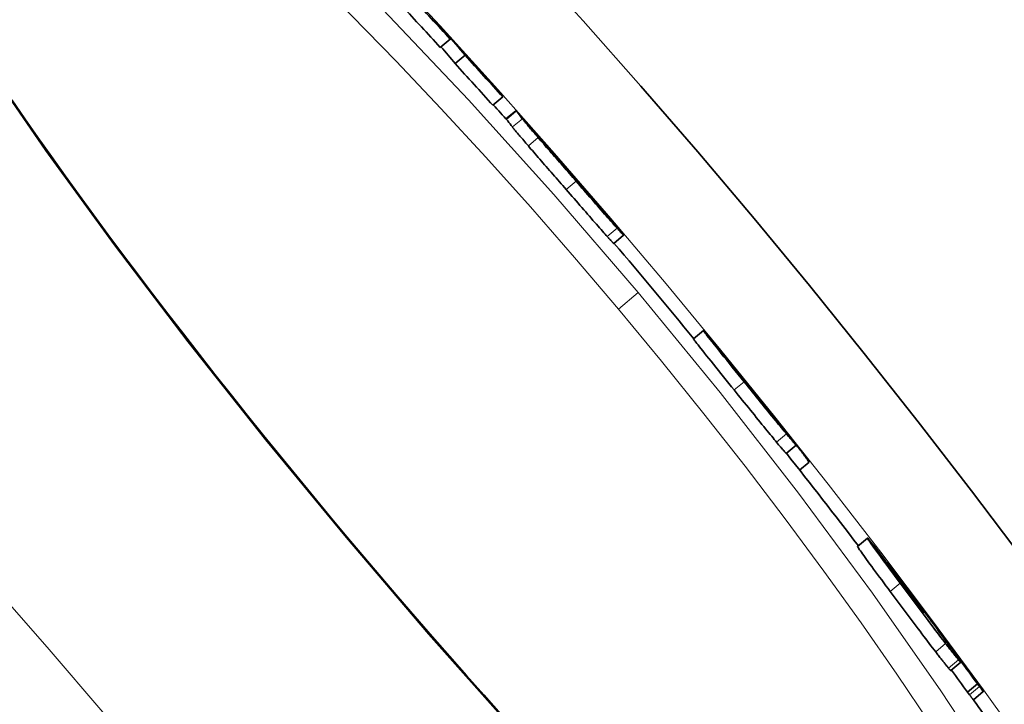
# Model space of a CAD drawing. Extents: x 19041 to 67800, y -178 to 21131.
# Drawn here: x 44279 to 44355, y 10238 to 10291 of the extents above; entities that cross this region are included whole.
import ezdxf

# ---------------------------------------------------------------- set-up
doc = ezdxf.new("R2010")
doc.units = 0
doc.header["$LTSCALE"] = 25
doc.header["$MEASUREMENT"] = 0
doc.layers.add('Viditelná (ISO)', color=7, linetype='CONTINUOUS', lineweight=35)
doc.layers.add('Viditelná tenká (ISO)', color=7, linetype='CONTINUOUS', lineweight=18)

msp = doc.modelspace()

# ---------------------------------------------------------------- linework, layer by layer
at = {"layer": 'Viditelná (ISO)'}
for p, q in [((44312.039, 10289.689), (44311.272, 10289.045)), ((44313.191, 10288.43), (44312.424, 10287.786)), ((44316.11, 10285.205), (44315.344, 10284.562)), ((44316.353, 10283.501), (44317.114, 10284.14)), ((44320.863, 10279.863), (44320.76, 10279.982)), ((44324.699, 10273.869), (44325.465, 10274.512)), ((44330.883, 10266.473), (44331.649, 10267.116)), ((44338.821, 10258.253), (44338.055, 10257.61)), ((44339.823, 10256.938), (44339.09, 10256.323)), ((44343.583, 10250.401), (44344.35, 10251.045)), ((44345.867, 10249.118), (44345.901, 10249.146)), ((44347.421, 10247.049), (44347.384, 10247.018)), ((44350.232, 10243.359), (44350.223, 10243.352)), ((44350.232, 10243.359), (44350.44, 10243.085)), ((44350.795, 10240.799), (44351.562, 10241.443)), ((44352.863, 10239.766), (44352.095, 10239.122)), ((44353.019, 10239.559), (44352.863, 10239.766)), ((44352.095, 10239.122), (44352.251, 10238.915)), ((44352.542, 10238.53), (44353.31, 10239.174))]:
    msp.add_line(p, q, dxfattribs=at)
at = {"layer": 'Viditelná (ISO)', "flags": 128}
for points in [[(44311.727, 10290.121), (44311.717, 10290.131), (44311.707, 10290.142), (44311.696, 10290.154), (44311.684, 10290.167), (44311.671, 10290.181), (44311.658, 10290.195), (44311.644, 10290.21), (44311.629, 10290.226), (44311.613, 10290.243), (44311.596, 10290.261), (44311.578, 10290.281), (44311.558, 10290.302), (44311.536, 10290.326), (44311.513, 10290.351), (44311.488, 10290.377), (44311.462, 10290.406), (44311.433, 10290.437), (44311.402, 10290.471), (44311.368, 10290.508), (44311.332, 10290.547), (44311.292, 10290.59), (44311.251, 10290.635), (44311.208, 10290.681), (44311.163, 10290.73)], [(44278.097, 10284.971), (44279.098, 10283.525), (44280.122, 10282.063), (44281.167, 10280.586), (44282.232, 10279.098), (44283.316, 10277.597), (44284.418, 10276.087), (44285.537, 10274.568), (44286.673, 10273.042), (44287.823, 10271.509), (44288.992, 10269.967), (44290.178, 10268.415), (44291.381, 10266.856), (44292.599, 10265.29), (44293.831, 10263.72), (44295.075, 10262.146), (44296.331, 10260.57), (44297.598, 10258.993), (44298.874, 10257.418), (44300.158, 10255.845), (44301.449, 10254.276), (44302.746, 10252.712), (44304.047, 10251.155)], [(44317.152, 10284.103), (44317.149, 10284.106), (44317.147, 10284.109), (44317.144, 10284.112), (44317.141, 10284.115), (44317.139, 10284.117), (44317.137, 10284.12), (44317.134, 10284.122), (44317.132, 10284.124), (44317.13, 10284.126), (44317.128, 10284.128), (44317.127, 10284.13), (44317.125, 10284.131), (44317.123, 10284.133), (44317.122, 10284.134), (44317.121, 10284.135), (44317.119, 10284.137), (44317.118, 10284.137), (44317.117, 10284.138), (44317.117, 10284.139), (44317.116, 10284.139), (44317.115, 10284.14), (44317.115, 10284.14), (44317.114, 10284.14), (44317.114, 10284.14)], [(44318.856, 10282.059), (44318.762, 10282.169), (44318.67, 10282.275), (44318.583, 10282.377), (44318.499, 10282.475), (44318.418, 10282.57), (44318.341, 10282.66), (44318.269, 10282.745), (44318.2, 10282.826), (44318.136, 10282.902), (44318.075, 10282.974), (44318.019, 10283.041), (44317.967, 10283.103), (44317.918, 10283.161), (44317.874, 10283.214), (44317.834, 10283.262), (44317.798, 10283.307), (44317.765, 10283.347), (44317.735, 10283.383), (44317.709, 10283.416), (44317.687, 10283.445), (44317.667, 10283.47), (44317.65, 10283.491), (44317.637, 10283.509), (44317.626, 10283.525)], [(44316.859, 10282.881), (44316.87, 10282.866), (44316.884, 10282.848), (44316.901, 10282.827), (44316.92, 10282.801), (44316.943, 10282.773), (44316.969, 10282.74), (44316.998, 10282.704), (44317.031, 10282.664), (44317.068, 10282.619), (44317.108, 10282.571), (44317.152, 10282.518), (44317.2, 10282.46), (44317.253, 10282.398), (44317.309, 10282.331), (44317.369, 10282.259), (44317.434, 10282.183), (44317.502, 10282.102), (44317.575, 10282.017), (44317.652, 10281.927), (44317.732, 10281.832), (44317.816, 10281.734), (44317.904, 10281.632), (44317.995, 10281.526), (44318.09, 10281.416)], [(44321.782, 10278.686), (44321.654, 10278.834), (44321.525, 10278.982), (44321.396, 10279.13), (44321.266, 10279.279), (44321.137, 10279.428), (44321.007, 10279.576), (44320.878, 10279.725), (44320.749, 10279.873), (44320.621, 10280.021), (44320.493, 10280.168), (44320.366, 10280.314), (44320.24, 10280.459), (44320.114, 10280.604), (44319.99, 10280.747), (44319.867, 10280.888), (44319.746, 10281.028), (44319.627, 10281.166), (44319.509, 10281.302), (44319.394, 10281.435), (44319.28, 10281.566), (44319.17, 10281.694), (44319.062, 10281.819), (44318.958, 10281.94), (44318.856, 10282.059)], [(44318.09, 10281.416), (44318.191, 10281.297), (44318.296, 10281.176), (44318.404, 10281.051), (44318.514, 10280.923), (44318.627, 10280.792), (44318.743, 10280.659), (44318.861, 10280.523), (44318.98, 10280.385), (44319.101, 10280.245), (44319.224, 10280.104), (44319.348, 10279.961), (44319.473, 10279.816), (44319.6, 10279.671), (44319.727, 10279.525), (44319.855, 10279.378), (44319.983, 10279.23), (44320.112, 10279.082), (44320.241, 10278.933), (44320.37, 10278.785), (44320.5, 10278.636), (44320.629, 10278.487), (44320.759, 10278.339), (44320.887, 10278.191), (44321.016, 10278.043)], [(44320.789, 10279.942), (44320.795, 10279.933), (44320.803, 10279.923), (44320.812, 10279.911), (44320.822, 10279.898), (44320.833, 10279.883), (44320.846, 10279.867), (44320.86, 10279.849), (44320.876, 10279.829), (44320.893, 10279.807), (44320.912, 10279.784), (44320.934, 10279.757), (44320.959, 10279.727), (44320.987, 10279.692), (44321.019, 10279.654), (44321.054, 10279.612), (44321.093, 10279.565), (44321.138, 10279.512), (44321.189, 10279.452), (44321.246, 10279.385), (44321.31, 10279.31), (44321.379, 10279.23), (44321.454, 10279.143), (44321.532, 10279.054), (44321.61, 10278.964)], [(44321.634, 10278.983), (44321.614, 10279.005), (44321.593, 10279.029), (44321.57, 10279.055), (44321.546, 10279.082), (44321.52, 10279.112), (44321.493, 10279.143), (44321.464, 10279.175), (44321.434, 10279.209), (44321.404, 10279.244), (44321.371, 10279.281), (44321.338, 10279.319), (44321.304, 10279.358), (44321.269, 10279.398), (44321.233, 10279.439), (44321.197, 10279.48), (44321.161, 10279.522), (44321.124, 10279.564), (44321.087, 10279.606), (44321.05, 10279.649), (44321.013, 10279.692), (44320.975, 10279.735), (44320.938, 10279.778), (44320.9, 10279.821), (44320.863, 10279.863)], [(44321.61, 10278.964), (44321.642, 10278.927), (44321.673, 10278.891), (44321.705, 10278.855), (44321.737, 10278.818), (44321.768, 10278.782), (44321.799, 10278.747), (44321.83, 10278.711), (44321.861, 10278.676), (44321.891, 10278.641), (44321.921, 10278.607), (44321.951, 10278.573), (44321.979, 10278.54), (44322.008, 10278.508), (44322.036, 10278.476), (44322.063, 10278.446), (44322.088, 10278.416), (44322.113, 10278.388), (44322.137, 10278.361), (44322.16, 10278.335), (44322.182, 10278.31), (44322.202, 10278.288), (44322.221, 10278.266), (44322.239, 10278.246), (44322.256, 10278.228)], [(44321.921, 10278.668), (44321.916, 10278.674), (44321.91, 10278.68), (44321.904, 10278.686), (44321.897, 10278.693), (44321.89, 10278.701), (44321.883, 10278.709), (44321.875, 10278.717), (44321.867, 10278.726), (44321.858, 10278.736), (44321.848, 10278.746), (44321.838, 10278.757), (44321.827, 10278.769), (44321.816, 10278.781), (44321.804, 10278.794), (44321.791, 10278.808), (44321.778, 10278.823), (44321.763, 10278.839), (44321.748, 10278.856), (44321.732, 10278.874), (44321.714, 10278.893), (44321.696, 10278.914), (44321.676, 10278.935), (44321.656, 10278.958), (44321.634, 10278.983)], [(44324.97, 10275.038), (44324.887, 10275.13), (44324.797, 10275.231), (44324.701, 10275.34), (44324.598, 10275.457), (44324.488, 10275.582), (44324.372, 10275.714), (44324.251, 10275.852), (44324.126, 10275.995), (44323.996, 10276.143), (44323.862, 10276.296), (44323.725, 10276.454), (44323.585, 10276.614), (44323.442, 10276.778), (44323.297, 10276.944), (44323.151, 10277.113), (44323.003, 10277.283), (44322.854, 10277.454), (44322.703, 10277.628), (44322.551, 10277.802), (44322.398, 10277.978), (44322.244, 10278.155), (44322.09, 10278.332), (44321.936, 10278.509), (44321.782, 10278.686)], [(44321.016, 10278.043), (44321.17, 10277.866), (44321.324, 10277.689), (44321.478, 10277.512), (44321.632, 10277.335), (44321.785, 10277.159), (44321.937, 10276.985), (44322.087, 10276.811), (44322.237, 10276.64), (44322.385, 10276.47), (44322.531, 10276.301), (44322.676, 10276.135), (44322.819, 10275.971), (44322.959, 10275.811), (44323.096, 10275.654), (44323.23, 10275.5), (44323.36, 10275.352), (44323.485, 10275.209), (44323.606, 10275.071), (44323.722, 10274.94), (44323.832, 10274.815), (44323.935, 10274.698), (44324.031, 10274.589), (44324.121, 10274.488), (44324.204, 10274.395)], [(44322.256, 10278.228), (44322.281, 10278.201), (44322.302, 10278.177), (44322.321, 10278.156), (44322.337, 10278.139), (44322.351, 10278.124), (44322.363, 10278.112), (44322.373, 10278.101), (44322.381, 10278.093), (44322.388, 10278.086), (44322.394, 10278.081), (44322.399, 10278.077), (44322.402, 10278.074), (44322.405, 10278.072), (44322.407, 10278.071), (44322.408, 10278.071), (44322.408, 10278.072), (44322.407, 10278.074), (44322.406, 10278.076), (44322.404, 10278.079), (44322.402, 10278.083), (44322.399, 10278.088), (44322.396, 10278.092), (44322.392, 10278.098), (44322.388, 10278.103)], [(44325.435, 10274.562), (44325.444, 10274.549), (44325.452, 10274.538), (44325.458, 10274.528), (44325.463, 10274.521), (44325.465, 10274.516), (44325.466, 10274.512), (44325.464, 10274.511), (44325.46, 10274.513), (44325.454, 10274.518), (44325.446, 10274.525), (44325.434, 10274.535), (44325.42, 10274.549), (44325.404, 10274.565), (44325.384, 10274.586), (44325.361, 10274.61), (44325.334, 10274.638), (44325.304, 10274.67), (44325.269, 10274.707), (44325.231, 10274.748), (44325.188, 10274.795), (44325.141, 10274.847), (44325.089, 10274.905), (44325.032, 10274.968), (44324.97, 10275.038)], [(44324.204, 10274.395), (44324.25, 10274.343), (44324.293, 10274.295), (44324.334, 10274.25), (44324.372, 10274.208), (44324.407, 10274.169), (44324.44, 10274.133), (44324.47, 10274.1), (44324.498, 10274.069), (44324.524, 10274.041), (44324.548, 10274.016), (44324.57, 10273.993), (44324.589, 10273.972), (44324.607, 10273.954), (44324.623, 10273.937), (44324.637, 10273.923), (44324.65, 10273.91), (44324.661, 10273.899), (44324.671, 10273.89), (44324.679, 10273.883), (44324.686, 10273.877), (44324.691, 10273.873), (44324.695, 10273.87), (44324.698, 10273.869), (44324.699, 10273.869)], [(44330.883, 10266.473), (44330.885, 10266.466), (44330.897, 10266.446), (44330.92, 10266.412), (44330.955, 10266.365), (44331.003, 10266.301), (44331.064, 10266.22), (44331.14, 10266.122), (44331.23, 10266.007), (44331.334, 10265.874), (44331.454, 10265.722), (44331.589, 10265.553), (44331.735, 10265.369), (44331.892, 10265.172), (44332.059, 10264.963), (44332.236, 10264.743), (44332.42, 10264.514), (44332.61, 10264.278), (44332.805, 10264.036), (44333.003, 10263.79), (44333.204, 10263.541), (44333.407, 10263.289), (44333.612, 10263.034), (44333.819, 10262.778), (44334.025, 10262.522)], [(44334.791, 10263.165), (44334.563, 10263.449), (44334.334, 10263.732), (44334.107, 10264.014), (44333.883, 10264.292), (44333.662, 10264.566), (44333.445, 10264.836), (44333.233, 10265.1), (44333.027, 10265.355), (44332.83, 10265.6), (44332.645, 10265.831), (44332.473, 10266.048), (44332.314, 10266.247), (44332.17, 10266.429), (44332.045, 10266.587), (44331.938, 10266.723), (44331.85, 10266.838), (44331.778, 10266.932), (44331.724, 10267.004), (44331.685, 10267.057), (44331.661, 10267.093), (44331.65, 10267.112), (44331.651, 10267.116), (44331.662, 10267.108), (44331.683, 10267.087)], [(44331.683, 10267.087), (44331.699, 10267.07), (44331.718, 10267.05), (44331.74, 10267.025), (44331.766, 10266.997), (44331.794, 10266.964), (44331.826, 10266.927), (44331.862, 10266.886), (44331.9, 10266.841), (44331.942, 10266.791), (44331.988, 10266.738), (44332.037, 10266.68), (44332.089, 10266.617), (44332.145, 10266.551), (44332.204, 10266.48), (44332.266, 10266.406), (44332.33, 10266.329), (44332.398, 10266.247), (44332.469, 10266.162), (44332.542, 10266.073), (44332.618, 10265.981), (44332.697, 10265.885), (44332.779, 10265.786), (44332.863, 10265.684), (44332.95, 10265.578)], [(44332.95, 10265.578), (44332.976, 10265.546), (44333.004, 10265.511), (44333.035, 10265.474), (44333.068, 10265.434), (44333.102, 10265.392), (44333.139, 10265.347), (44333.176, 10265.302), (44333.215, 10265.254), (44333.255, 10265.206), (44333.295, 10265.156), (44333.336, 10265.106), (44333.378, 10265.055), (44333.419, 10265.004), (44333.461, 10264.953), (44333.503, 10264.902), (44333.544, 10264.852), (44333.584, 10264.802), (44333.624, 10264.753), (44333.663, 10264.706), (44333.7, 10264.66), (44333.736, 10264.615), (44333.772, 10264.572), (44333.807, 10264.528), (44333.843, 10264.484)], [(44334.62, 10263.485), (44334.614, 10263.491), (44334.609, 10263.495), (44334.606, 10263.498), (44334.603, 10263.5), (44334.603, 10263.499), (44334.604, 10263.497), (44334.606, 10263.492), (44334.611, 10263.484), (44334.618, 10263.474), (44334.628, 10263.461), (44334.641, 10263.444), (44334.656, 10263.423), (44334.676, 10263.398), (44334.699, 10263.367), (44334.727, 10263.332), (44334.759, 10263.291), (44334.795, 10263.245), (44334.836, 10263.193), (44334.882, 10263.136), (44334.931, 10263.075), (44334.983, 10263.01), (44335.037, 10262.942), (44335.092, 10262.873), (44335.149, 10262.803)], [(44336, 10261.81), (44335.913, 10261.918), (44335.827, 10262.024), (44335.743, 10262.128), (44335.66, 10262.229), (44335.58, 10262.328), (44335.501, 10262.425), (44335.425, 10262.519), (44335.351, 10262.61), (44335.279, 10262.697), (44335.21, 10262.781), (44335.144, 10262.862), (44335.081, 10262.938), (44335.021, 10263.011), (44334.965, 10263.079), (44334.912, 10263.143), (44334.863, 10263.202), (44334.817, 10263.256), (44334.776, 10263.305), (44334.739, 10263.349), (44334.706, 10263.388), (44334.678, 10263.42), (44334.654, 10263.448), (44334.635, 10263.469), (44334.62, 10263.485)], [(44338.074, 10259.121), (44337.989, 10259.223), (44337.897, 10259.334), (44337.8, 10259.452), (44337.695, 10259.58), (44337.583, 10259.716), (44337.465, 10259.86), (44337.342, 10260.011), (44337.213, 10260.169), (44337.08, 10260.333), (44336.941, 10260.503), (44336.798, 10260.68), (44336.652, 10260.86), (44336.504, 10261.043), (44336.353, 10261.23), (44336.201, 10261.418), (44336.047, 10261.609), (44335.891, 10261.801), (44335.735, 10261.995), (44335.578, 10262.19), (44335.42, 10262.385), (44335.262, 10262.581), (44335.105, 10262.776), (44334.948, 10262.971), (44334.791, 10263.165)], [(44335.149, 10262.803), (44335.205, 10262.733), (44335.261, 10262.663), (44335.317, 10262.594), (44335.373, 10262.526), (44335.426, 10262.46), (44335.477, 10262.397), (44335.526, 10262.338), (44335.571, 10262.282), (44335.613, 10262.231), (44335.652, 10262.184), (44335.687, 10262.141), (44335.72, 10262.103), (44335.749, 10262.067), (44335.776, 10262.036), (44335.799, 10262.008), (44335.821, 10261.982), (44335.841, 10261.959), (44335.859, 10261.938), (44335.875, 10261.92), (44335.889, 10261.903), (44335.903, 10261.888), (44335.914, 10261.874), (44335.925, 10261.863), (44335.934, 10261.852)], [(44334.025, 10262.522), (44334.181, 10262.328), (44334.339, 10262.133), (44334.496, 10261.938), (44334.654, 10261.742), (44334.811, 10261.547), (44334.969, 10261.352), (44335.125, 10261.158), (44335.28, 10260.966), (44335.434, 10260.775), (44335.587, 10260.587), (44335.737, 10260.4), (44335.886, 10260.217), (44336.032, 10260.037), (44336.175, 10259.86), (44336.313, 10259.69), (44336.447, 10259.526), (44336.575, 10259.368), (44336.699, 10259.217), (44336.817, 10259.073), (44336.929, 10258.937), (44337.033, 10258.809), (44337.131, 10258.691), (44337.222, 10258.58), (44337.307, 10258.478)], [(44338.313, 10258.919), (44338.277, 10258.965), (44338.234, 10259.019), (44338.184, 10259.083), (44338.126, 10259.155), (44338.062, 10259.237), (44337.99, 10259.327), (44337.912, 10259.425), (44337.827, 10259.532), (44337.736, 10259.647), (44337.638, 10259.77), (44337.533, 10259.901), (44337.423, 10260.039), (44337.31, 10260.18), (44337.194, 10260.326), (44337.075, 10260.474), (44336.954, 10260.625), (44336.832, 10260.777), (44336.71, 10260.929), (44336.588, 10261.081), (44336.466, 10261.232), (44336.346, 10261.382), (44336.228, 10261.528), (44336.112, 10261.671), (44336, 10261.81)], [(44338.821, 10258.253), (44338.808, 10258.268), (44338.793, 10258.285), (44338.777, 10258.302), (44338.76, 10258.321), (44338.741, 10258.342), (44338.722, 10258.364), (44338.701, 10258.387), (44338.679, 10258.412), (44338.655, 10258.439), (44338.63, 10258.468), (44338.603, 10258.498), (44338.575, 10258.53), (44338.546, 10258.564), (44338.514, 10258.601), (44338.481, 10258.639), (44338.445, 10258.68), (44338.408, 10258.724), (44338.368, 10258.771), (44338.325, 10258.821), (44338.28, 10258.874), (44338.233, 10258.931), (44338.183, 10258.99), (44338.13, 10259.054), (44338.074, 10259.121)], [(44339.823, 10256.938), (44339.805, 10256.966), (44339.784, 10256.998), (44339.76, 10257.033), (44339.733, 10257.073), (44339.702, 10257.117), (44339.668, 10257.165), (44339.63, 10257.217), (44339.588, 10257.274), (44339.542, 10257.336), (44339.493, 10257.402), (44339.439, 10257.474), (44339.38, 10257.551), (44339.318, 10257.633), (44339.251, 10257.721), (44339.179, 10257.814), (44339.103, 10257.912), (44339.022, 10258.017), (44338.936, 10258.127), (44338.845, 10258.243), (44338.749, 10258.366), (44338.648, 10258.494), (44338.542, 10258.629), (44338.43, 10258.771), (44338.313, 10258.919)], [(44337.307, 10258.478), (44337.363, 10258.411), (44337.416, 10258.348), (44337.466, 10258.288), (44337.514, 10258.232), (44337.559, 10258.178), (44337.601, 10258.128), (44337.641, 10258.081), (44337.679, 10258.037), (44337.714, 10257.996), (44337.748, 10257.957), (44337.779, 10257.921), (44337.809, 10257.887), (44337.837, 10257.855), (44337.863, 10257.825), (44337.888, 10257.796), (44337.912, 10257.77), (44337.934, 10257.744), (44337.955, 10257.721), (44337.975, 10257.699), (44337.993, 10257.678), (44338.01, 10257.659), (44338.026, 10257.642), (44338.041, 10257.625), (44338.055, 10257.61)], [(44304.047, 10251.155), (44305.354, 10249.603), (44306.669, 10248.055), (44307.99, 10246.511), (44309.315, 10244.974), (44310.644, 10243.445), (44311.976, 10241.924), (44313.309, 10240.415), (44314.642, 10238.917), (44315.973, 10237.432)], [(44343.583, 10250.401), (44343.584, 10250.392), (44343.594, 10250.371), (44343.614, 10250.338), (44343.645, 10250.29), (44343.685, 10250.229), (44343.737, 10250.153), (44343.801, 10250.062), (44343.876, 10249.956), (44343.963, 10249.835), (44344.059, 10249.7), (44344.166, 10249.554), (44344.281, 10249.396), (44344.405, 10249.226), (44344.538, 10249.045), (44344.678, 10248.856), (44344.823, 10248.659), (44344.973, 10248.456), (44345.127, 10248.248), (44345.285, 10248.035), (44345.447, 10247.818), (44345.611, 10247.597), (44345.777, 10247.373), (44345.946, 10247.147), (44346.115, 10246.92)], [(44346.882, 10247.563), (44346.657, 10247.866), (44346.433, 10248.167), (44346.213, 10248.462), (44345.999, 10248.751), (44345.791, 10249.032), (44345.589, 10249.304), (44345.397, 10249.564), (44345.215, 10249.811), (44345.047, 10250.04), (44344.895, 10250.249), (44344.76, 10250.436), (44344.642, 10250.6), (44344.545, 10250.738), (44344.468, 10250.849), (44344.411, 10250.934), (44344.373, 10250.994), (44344.353, 10251.03), (44344.35, 10251.045), (44344.362, 10251.039), (44344.388, 10251.015), (44344.426, 10250.974), (44344.474, 10250.919), (44344.532, 10250.852), (44344.599, 10250.772)], [(44344.599, 10250.772), (44344.607, 10250.763), (44344.615, 10250.753), (44344.623, 10250.743), (44344.631, 10250.733), (44344.64, 10250.723), (44344.648, 10250.712), (44344.657, 10250.702), (44344.666, 10250.691), (44344.675, 10250.68), (44344.684, 10250.669), (44344.694, 10250.657), (44344.703, 10250.645), (44344.713, 10250.634), (44344.723, 10250.622), (44344.733, 10250.609), (44344.743, 10250.597), (44344.753, 10250.584), (44344.763, 10250.571), (44344.774, 10250.558), (44344.784, 10250.545), (44344.795, 10250.532), (44344.806, 10250.518), (44344.817, 10250.504), (44344.829, 10250.49)], [(44346.638, 10248.148), (44346.568, 10248.243), (44346.5, 10248.334), (44346.435, 10248.422), (44346.373, 10248.506), (44346.314, 10248.586), (44346.258, 10248.661), (44346.205, 10248.732), (44346.156, 10248.798), (44346.111, 10248.858), (44346.07, 10248.914), (44346.034, 10248.964), (44346.001, 10249.008), (44345.973, 10249.046), (44345.949, 10249.079), (44345.93, 10249.105), (44345.916, 10249.124), (44345.906, 10249.138), (44345.901, 10249.145), (44345.901, 10249.145), (44345.906, 10249.139), (44345.916, 10249.127), (44345.93, 10249.109), (44345.948, 10249.085), (44345.971, 10249.054)], [(44350.395, 10242.894), (44350.278, 10243.046), (44350.156, 10243.205), (44350.03, 10243.37), (44349.899, 10243.542), (44349.762, 10243.721), (44349.622, 10243.906), (44349.479, 10244.094), (44349.333, 10244.288), (44349.184, 10244.484), (44349.033, 10244.685), (44348.88, 10244.889), (44348.726, 10245.094), (44348.572, 10245.3), (44348.416, 10245.507), (44348.261, 10245.714), (44348.106, 10245.922), (44347.951, 10246.129), (44347.796, 10246.337), (44347.642, 10246.544), (44347.488, 10246.75), (44347.335, 10246.955), (44347.183, 10247.16), (44347.032, 10247.362), (44346.882, 10247.563)], [(44347.301, 10247.194), (44347.289, 10247.208), (44347.277, 10247.223), (44347.266, 10247.237), (44347.254, 10247.251), (44347.242, 10247.265), (44347.231, 10247.278), (44347.22, 10247.291), (44347.209, 10247.304), (44347.199, 10247.316), (44347.189, 10247.328), (44347.179, 10247.339), (44347.17, 10247.35), (44347.161, 10247.36), (44347.152, 10247.37), (44347.144, 10247.379), (44347.136, 10247.388), (44347.128, 10247.396), (44347.121, 10247.404), (44347.115, 10247.41), (44347.11, 10247.415), (44347.106, 10247.419), (44347.103, 10247.421), (44347.101, 10247.421), (44347.101, 10247.419)], [(44347.101, 10247.419), (44347.103, 10247.415), (44347.106, 10247.41), (44347.111, 10247.402), (44347.117, 10247.391), (44347.125, 10247.379), (44347.135, 10247.363), (44347.148, 10247.346), (44347.162, 10247.325), (44347.178, 10247.302), (44347.197, 10247.276), (44347.217, 10247.247), (44347.24, 10247.215), (44347.265, 10247.181), (44347.292, 10247.144), (44347.32, 10247.105), (44347.35, 10247.064), (44347.382, 10247.02), (44347.415, 10246.975), (44347.449, 10246.929), (44347.485, 10246.881), (44347.521, 10246.832), (44347.558, 10246.782), (44347.596, 10246.731), (44347.634, 10246.679)], [(44346.115, 10246.92), (44346.265, 10246.719), (44346.415, 10246.516), (44346.568, 10246.312), (44346.721, 10246.106), (44346.875, 10245.9), (44347.029, 10245.693), (44347.184, 10245.485), (44347.339, 10245.278), (44347.494, 10245.07), (44347.649, 10244.863), (44347.804, 10244.656), (44347.959, 10244.45), (44348.113, 10244.245), (44348.266, 10244.041), (44348.417, 10243.84), (44348.565, 10243.643), (44348.711, 10243.45), (44348.855, 10243.261), (44348.995, 10243.077), (44349.131, 10242.898), (44349.262, 10242.726), (44349.388, 10242.56), (44349.51, 10242.402), (44349.627, 10242.25)], [(44347.634, 10246.679), (44347.688, 10246.607), (44347.743, 10246.534), (44347.798, 10246.46), (44347.853, 10246.386), (44347.909, 10246.311), (44347.965, 10246.237), (44348.02, 10246.163), (44348.076, 10246.089), (44348.13, 10246.018), (44348.182, 10245.948), (44348.234, 10245.881), (44348.283, 10245.816), (44348.329, 10245.756), (44348.373, 10245.7), (44348.413, 10245.648), (44348.451, 10245.599), (44348.485, 10245.555), (44348.517, 10245.515), (44348.545, 10245.479), (44348.571, 10245.447), (44348.595, 10245.417), (44348.617, 10245.391), (44348.636, 10245.367), (44348.654, 10245.346)], [(44348.637, 10245.395), (44348.613, 10245.43), (44348.586, 10245.468), (44348.556, 10245.511), (44348.524, 10245.557), (44348.49, 10245.606), (44348.453, 10245.657), (44348.415, 10245.71), (44348.376, 10245.765), (44348.337, 10245.821), (44348.296, 10245.878), (44348.256, 10245.934), (44348.215, 10245.992), (44348.173, 10246.05), (44348.13, 10246.11), (44348.086, 10246.17), (44348.042, 10246.232), (44347.996, 10246.294), (44347.951, 10246.357), (44347.905, 10246.421), (44347.859, 10246.484), (44347.812, 10246.548), (44347.766, 10246.612), (44347.719, 10246.676), (44347.673, 10246.74)], [(44348.654, 10245.346), (44348.661, 10245.337), (44348.668, 10245.329), (44348.674, 10245.322), (44348.679, 10245.316), (44348.684, 10245.311), (44348.688, 10245.307), (44348.691, 10245.304), (44348.693, 10245.302), (44348.694, 10245.301), (44348.695, 10245.302), (44348.695, 10245.303), (44348.695, 10245.305), (44348.693, 10245.308), (44348.691, 10245.312), (44348.688, 10245.316), (44348.685, 10245.322), (44348.681, 10245.329), (44348.676, 10245.336), (44348.671, 10245.344), (44348.665, 10245.353), (44348.659, 10245.362), (44348.652, 10245.373), (44348.644, 10245.383), (44348.637, 10245.395)], [(44348.887, 10245.181), (44348.873, 10245.199), (44348.861, 10245.215), (44348.851, 10245.229), (44348.843, 10245.239), (44348.837, 10245.247), (44348.833, 10245.252), (44348.831, 10245.255), (44348.832, 10245.254), (44348.834, 10245.251), (44348.838, 10245.245), (44348.844, 10245.237), (44348.852, 10245.226), (44348.861, 10245.213), (44348.873, 10245.198), (44348.885, 10245.18), (44348.9, 10245.16), (44348.916, 10245.139), (44348.933, 10245.115), (44348.951, 10245.09), (44348.971, 10245.063), (44348.992, 10245.035), (44349.014, 10245.005), (44349.037, 10244.973), (44349.062, 10244.94)], [(44349.968, 10243.727), (44349.911, 10243.804), (44349.853, 10243.882), (44349.795, 10243.961), (44349.736, 10244.04), (44349.677, 10244.119), (44349.618, 10244.199), (44349.559, 10244.278), (44349.5, 10244.357), (44349.443, 10244.435), (44349.386, 10244.51), (44349.332, 10244.584), (44349.279, 10244.654), (44349.229, 10244.722), (44349.182, 10244.784), (44349.139, 10244.843), (44349.099, 10244.897), (44349.062, 10244.946), (44349.029, 10244.991), (44348.998, 10245.032), (44348.971, 10245.068), (44348.947, 10245.101), (44348.925, 10245.131), (44348.905, 10245.157), (44348.887, 10245.181)], [(44349.062, 10244.94), (44349.081, 10244.913), (44349.104, 10244.882), (44349.13, 10244.847), (44349.158, 10244.81), (44349.188, 10244.769), (44349.219, 10244.726), (44349.252, 10244.682), (44349.285, 10244.636), (44349.319, 10244.59), (44349.354, 10244.543), (44349.388, 10244.496), (44349.424, 10244.447), (44349.461, 10244.396), (44349.499, 10244.345), (44349.537, 10244.293), (44349.575, 10244.241), (44349.614, 10244.188), (44349.653, 10244.135), (44349.691, 10244.082), (44349.729, 10244.03), (44349.767, 10243.978), (44349.804, 10243.928), (44349.84, 10243.878), (44349.875, 10243.83)], [(44350.44, 10243.085), (44350.462, 10243.056), (44350.483, 10243.028), (44350.503, 10243.003), (44350.52, 10242.979), (44350.536, 10242.959), (44350.549, 10242.942), (44350.559, 10242.928), (44350.566, 10242.918), (44350.57, 10242.913), (44350.57, 10242.914), (44350.566, 10242.919), (44350.558, 10242.931), (44350.543, 10242.951), (44350.523, 10242.978), (44350.496, 10243.015), (44350.463, 10243.06), (44350.422, 10243.115), (44350.373, 10243.181), (44350.318, 10243.256), (44350.256, 10243.339), (44350.189, 10243.429), (44350.118, 10243.524), (44350.044, 10243.624), (44349.968, 10243.727)], [(44351.386, 10241.638), (44351.361, 10241.667), (44351.335, 10241.699), (44351.308, 10241.732), (44351.28, 10241.767), (44351.25, 10241.804), (44351.218, 10241.843), (44351.185, 10241.884), (44351.151, 10241.926), (44351.116, 10241.971), (44351.078, 10242.018), (44351.039, 10242.067), (44350.999, 10242.118), (44350.957, 10242.171), (44350.914, 10242.226), (44350.869, 10242.284), (44350.822, 10242.343), (44350.774, 10242.404), (44350.725, 10242.468), (44350.674, 10242.534), (44350.621, 10242.601), (44350.567, 10242.671), (44350.511, 10242.743), (44350.454, 10242.818), (44350.395, 10242.894)], [(44350.489, 10242.983), (44350.541, 10242.912), (44350.592, 10242.84), (44350.643, 10242.769), (44350.694, 10242.699), (44350.744, 10242.629), (44350.794, 10242.56), (44350.842, 10242.492), (44350.89, 10242.425), (44350.937, 10242.359), (44350.984, 10242.294), (44351.028, 10242.231), (44351.072, 10242.169), (44351.115, 10242.109), (44351.156, 10242.05), (44351.197, 10241.992), (44351.237, 10241.935), (44351.276, 10241.88), (44351.313, 10241.827), (44351.348, 10241.776), (44351.381, 10241.728), (44351.412, 10241.683), (44351.441, 10241.641), (44351.467, 10241.603), (44351.489, 10241.569)], [(44349.627, 10242.25), (44349.686, 10242.173), (44349.743, 10242.099), (44349.799, 10242.027), (44349.853, 10241.957), (44349.906, 10241.889), (44349.957, 10241.824), (44350.006, 10241.76), (44350.054, 10241.699), (44350.101, 10241.64), (44350.146, 10241.582), (44350.189, 10241.527), (44350.231, 10241.474), (44350.271, 10241.423), (44350.31, 10241.374), (44350.348, 10241.327), (44350.383, 10241.282), (44350.418, 10241.24), (44350.45, 10241.199), (44350.482, 10241.16), (44350.512, 10241.123), (44350.54, 10241.088), (44350.568, 10241.055), (44350.594, 10241.023), (44350.618, 10240.993)], [(44351.489, 10241.569), (44351.505, 10241.544), (44351.519, 10241.523), (44351.531, 10241.504), (44351.541, 10241.487), (44351.549, 10241.474), (44351.556, 10241.463), (44351.56, 10241.454), (44351.562, 10241.448), (44351.563, 10241.444), (44351.562, 10241.443), (44351.559, 10241.444), (44351.554, 10241.447), (44351.548, 10241.452), (44351.54, 10241.46), (44351.531, 10241.47), (44351.52, 10241.481), (44351.508, 10241.495), (44351.494, 10241.51), (44351.479, 10241.527), (44351.463, 10241.546), (44351.445, 10241.567), (44351.427, 10241.589), (44351.407, 10241.612), (44351.386, 10241.638)], [(44350.618, 10240.993), (44350.631, 10240.978), (44350.643, 10240.963), (44350.655, 10240.949), (44350.667, 10240.936), (44350.678, 10240.922), (44350.688, 10240.91), (44350.698, 10240.898), (44350.708, 10240.887), (44350.718, 10240.876), (44350.726, 10240.866), (44350.735, 10240.856), (44350.743, 10240.848), (44350.75, 10240.839), (44350.757, 10240.832), (44350.763, 10240.825), (44350.769, 10240.819), (44350.774, 10240.814), (44350.779, 10240.81), (44350.783, 10240.806), (44350.786, 10240.803), (44350.789, 10240.801), (44350.792, 10240.799), (44350.793, 10240.799), (44350.795, 10240.799)], [(44353.283, 10239.213), (44353.294, 10239.198), (44353.301, 10239.187), (44353.307, 10239.18), (44353.31, 10239.175), (44353.31, 10239.174), (44353.309, 10239.176), (44353.305, 10239.181), (44353.299, 10239.188), (44353.292, 10239.198), (44353.283, 10239.21), (44353.272, 10239.224), (44353.26, 10239.24), (44353.247, 10239.258), (44353.231, 10239.278), (44353.215, 10239.3), (44353.197, 10239.324), (44353.178, 10239.349), (44353.158, 10239.375), (44353.137, 10239.403), (44353.115, 10239.432), (44353.092, 10239.463), (44353.069, 10239.494), (44353.044, 10239.526), (44353.019, 10239.559)], [(44352.251, 10238.915), (44352.271, 10238.889), (44352.291, 10238.863), (44352.31, 10238.837), (44352.329, 10238.812), (44352.347, 10238.788), (44352.365, 10238.765), (44352.382, 10238.742), (44352.398, 10238.72), (44352.414, 10238.699), (44352.429, 10238.679), (44352.443, 10238.66), (44352.457, 10238.642), (44352.47, 10238.626), (44352.481, 10238.61), (44352.492, 10238.596), (44352.502, 10238.582), (44352.511, 10238.571), (44352.519, 10238.56), (44352.526, 10238.551), (44352.532, 10238.544), (44352.536, 10238.538), (44352.54, 10238.534), (44352.542, 10238.531), (44352.542, 10238.53)]]:
    msp.add_lwpolyline(points, dxfattribs=at)
at = {"layer": 'Viditelná (ISO)'}
for radius in [521.325, 513.294, 423]:
    msp.add_circle((43878.863, 9894.383), radius, dxfattribs=at)
for radius, start, end in [(660.5, 4.776565, 175.223435), (595, 5.30382, 174.69618), (595, 5.30382, 174.69618), (586.5, 41.957818, 42.401561), (585.5, 41.630631, 41.794021), (586.5, 41.152411, 41.62785), (586.5, 40.449619, 40.912918), (585.5, 39.460283, 40.403649), (586.5, 38.518079, 39.126398), (585.5, 37.455743, 38.344499), (586.5, 36.72588, 37.20907), (586.5, 36.011369, 36.473092), (585.5, 35.860467, 35.999889)]:
    msp.add_arc((43878.863, 9894.383), radius, start, end, dxfattribs=at)
for centre, major_axis, ratio, start_param, end_param in [((43876.202, 9891.208), (452.4, 379.609), 0.978564, 0.043451, 0.050939), ((43876.203, 9891.209), (451.633, 378.965), 0.978564, 0.043525, 0.051026), ((43779.546, 9843.723), (532.08, 446.468), 0.205945, 6.278641, 6.292449), ((43780.624, 9842.42), (532.146, 446.524), 0.205945, 6.278544, 6.294176), ((43780.626, 9842.42), (531.378, 445.879), 0.205945, 6.27854, 6.290475), ((43876.199, 9891.205), (451.637, 378.968), 0.978564, 0.033029, 0.040568), ((43876.198, 9891.205), (452.404, 379.612), 0.978564, 0.032973, 0.040499), ((43783.375, 9839.101), (532.291, 446.645), 0.205945, 6.278296, 6.290225), ((43781.374, 9834.131), (535.982, 449.742), 0.087571, 6.276001, 6.288206), ((43781.375, 9834.131), (535.215, 449.099), 0.087571, 6.275991, 6.285678), ((43784.457, 9830.425), (536.088, 449.831), 0.087571, 6.276708, 6.284947), ((43786.012, 9828.559), (536.128, 449.865), 0.087571, 6.276579, 6.288536), ((43789.024, 9824.953), (536.178, 449.907), 0.087571, 6.277026, 6.283873), ((43801.139, 9812.367), (535.17, 449.061), 0.127604, 0.003364, 0.006351), ((43877.99, 9893.979), (449.99, 377.588), 0.995148, 6.253813, 6.261252), ((43873.201, 9889.528), (454.998, 381.789), 0.960651, 6.228924, 6.236474), ((43834.31, 9835.25), (504.26, 423.124), 0.572507, 6.244002, 6.24863), ((44272.303, 10184.326), (74.521, 63.436), 0.737295, 6.270309, 6.272907), ((43838.079, 9834.817), (502.144, 421.35), 0.590716, 6.24005, 6.242748), ((43874.205, 9888.36), (454.958, 381.755), 0.960651, 6.215684, 6.223488), ((43874.206, 9888.362), (454.19, 381.111), 0.960651, 6.215569, 6.2193)]:
    msp.add_ellipse(centre, major_axis=major_axis, ratio=ratio, start_param=start_param, end_param=end_param, dxfattribs=at)
at = {"layer": 'Viditelná tenká (ISO)'}
for p, q in [((44311.727, 10290.121), (44311.703, 10290.1)), ((44317.152, 10284.103), (44316.387, 10283.462)), ((44317.626, 10283.525), (44316.859, 10282.881)), ((44318.856, 10282.059), (44318.09, 10281.415)), ((44320.863, 10279.863), (44320.854, 10279.856)), ((44321.782, 10278.686), (44321.016, 10278.043)), ((44321.634, 10278.983), (44321.611, 10278.963)), ((44321.921, 10278.668), (44321.89, 10278.642)), ((44322.388, 10278.103), (44322.379, 10278.095)), ((44324.97, 10275.038), (44324.204, 10274.395)), ((44325.059, 10268.786), (44326.588, 10270.069)), ((44334.62, 10263.485), (44334.614, 10263.48)), ((44334.791, 10263.165), (44334.025, 10262.522)), ((44336, 10261.81), (44335.985, 10261.797)), ((44338.074, 10259.121), (44337.307, 10258.478)), ((44338.313, 10258.919), (44338.302, 10258.909)), ((44304.047, 10251.155), (44303.98, 10251.099)), ((44346.638, 10248.148), (44346.613, 10248.127)), ((44346.882, 10247.563), (44346.115, 10246.92)), ((44347.301, 10247.194), (44347.273, 10247.17)), ((44347.673, 10246.74), (44347.621, 10246.697)), ((44348.637, 10245.395), (44348.623, 10245.383)), ((44348.887, 10245.181), (44348.886, 10245.179)), ((44349.968, 10243.727), (44349.957, 10243.718)), ((44350.395, 10242.894), (44349.627, 10242.25)), ((44351.386, 10241.638), (44350.618, 10240.993)), ((44353.019, 10239.559), (44352.251, 10238.915))]:
    msp.add_line(p, q, dxfattribs=at)
at = {"layer": 'Viditelná tenká (ISO)', "flags": 128}
for points in [[(44277.07, 10318.213), (44282.261, 10314.398), (44287.926, 10309.79), (44293.973, 10304.46), (44300.306, 10298.49), (44306.832, 10291.968), (44313.451, 10284.99), (44320.071, 10277.652), (44326.588, 10270.069)], [(44276.514, 10315.672), (44279.163, 10313.816), (44281.956, 10311.729), (44284.881, 10309.418), (44287.924, 10306.894), (44291.071, 10304.169), (44294.307, 10301.255), (44297.618, 10298.166), (44300.988, 10294.913), (44304.406, 10291.51), (44307.855, 10287.971), (44311.32, 10284.314), (44314.787, 10280.55), (44318.245, 10276.694), (44321.675, 10272.765), (44325.059, 10268.786)], [(44303.98, 10251.099), (44297.747, 10258.667), (44291.727, 10266.261), (44286.021, 10273.757), (44280.705, 10281.061), (44275.856, 10288.073)], [(44326.588, 10270.069), (44332.938, 10262.317), (44339.012, 10254.526), (44344.733, 10246.798), (44350.02, 10239.242), (44354.798, 10231.969)], [(44325.059, 10268.786), (44328.404, 10264.746), (44331.678, 10260.685), (44334.872, 10256.612), (44337.976, 10252.545), (44340.976, 10248.498), (44343.86, 10244.489), (44346.616, 10240.534), (44349.234, 10236.65)], [(44316.798, 10236.384), (44310.369, 10243.625), (44303.98, 10251.099)]]:
    msp.add_lwpolyline(points, dxfattribs=at)
at = {"layer": 'Viditelná tenká (ISO)'}
for radius in [531.822, 510.829, 508.837, 441]:
    msp.add_circle((43878.863, 9894.383), radius, dxfattribs=at)
for radius, start, end in [(654.967, 4.817012, 175.182988), (586.537, 5.38057, 174.61943)]:
    msp.add_arc((43878.863, 9894.383), radius, start, end, dxfattribs=at)

doc.saveas('drawing.dxf')
